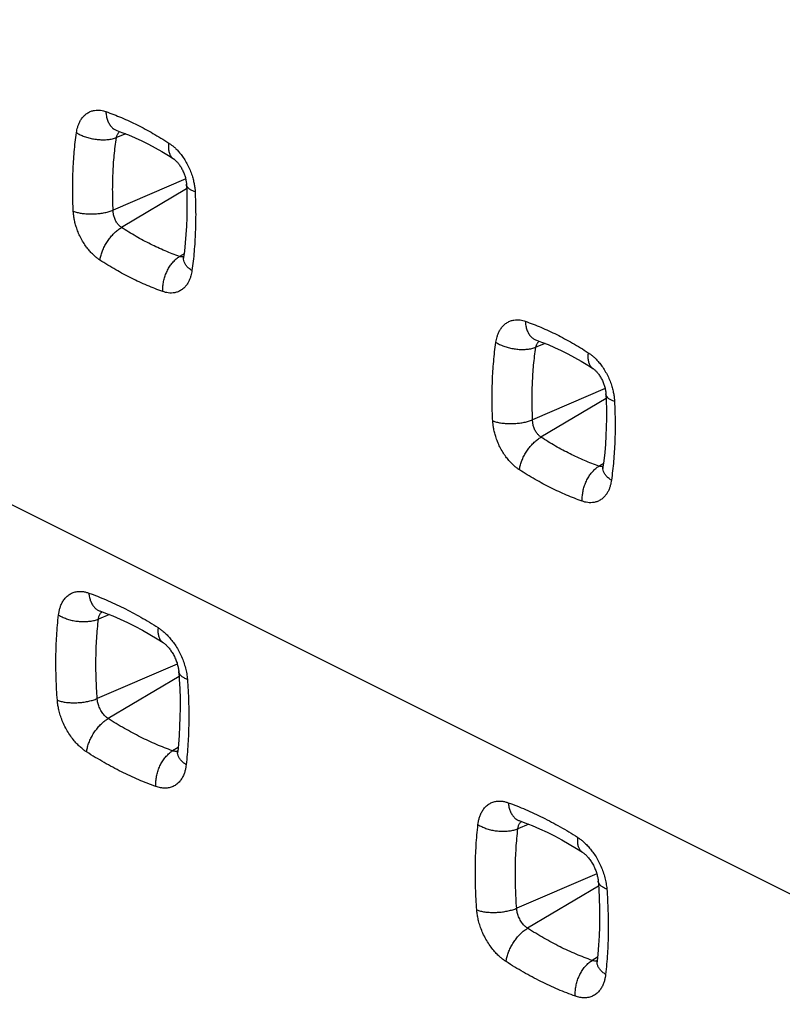
# Model space of a CAD drawing. Units: millimetres. Extents: x -39.2 to 40.1, y -37.4 to 36.9.
# Drawn here: x -5 to 0.1, y -7.3 to -0.7 of the extents above; entities that cross this region are included whole.
import ezdxf

# ---------------------------------------------------------------- set-up
doc = ezdxf.new("R2010")
doc.units = ezdxf.units.MM
doc.header["$LTSCALE"] = 16.335
doc.layers.get('0').update_dxf_attribs({"linetype": 'CONTINUOUS'})

msp = doc.modelspace()

# ---------------------------------------------------------------- linework, layer by layer
at = {"color": 9, "linetype": 'CONTINUOUS'}
for p, q in [((-38.9626, 13.0087), (7.722, -10.3335)), ((-4.2967, -1.4387), (-4.3598, -1.4646)), ((-3.8922, -1.7431), (-4.3811, -1.9543)), ((-3.8859, -1.809), (-4.325, -2.0704)), ((-3.9035, -2.2475), (-3.9336, -2.2661)), ((-1.4682, -2.8529), (-1.5314, -2.8788)), ((-1.0638, -3.1573), (-1.5526, -3.3685)), ((-1.0575, -3.2232), (-1.4965, -3.4846)), ((-1.075, -3.6617), (-1.1052, -3.6803)), ((-4.4068, -4.6815), (-4.4806, -4.7117)), ((-3.9485, -5.015), (-4.4886, -5.248)), ((-3.9367, -5.0981), (-4.4147, -5.3828)), ((-3.9435, -5.5776), (-3.98, -5.6001)), ((-1.5784, -6.0957), (-1.6521, -6.1259)), ((-1.1201, -6.4292), (-1.6601, -6.6622)), ((-1.1083, -6.5123), (-1.5863, -6.797)), ((-1.115, -6.9918), (-1.1516, -7.0144))]:
    msp.add_line(p, q, dxfattribs=at)
at = {"color": 0, "linetype": 'CONTINUOUS'}
for points in [[(-4.3555, -1.4165), (-4.3217, -1.4288), (-4.2772, -1.4464), (-4.2325, -1.4656), (-4.1878, -1.4864), (-4.143, -1.5088), (-4.0982, -1.5328), (-4.0535, -1.5583), (-4.0088, -1.5854), (-3.9743, -1.6074)], [(-3.9743, -1.6074), (-3.9732, -1.6081), (-3.9708, -1.6098), (-3.9681, -1.6118), (-3.9652, -1.6141), (-3.9621, -1.6168), (-3.9588, -1.6198), (-3.9555, -1.6231), (-3.952, -1.6267), (-3.9484, -1.6305), (-3.9449, -1.6347), (-3.9413, -1.6391), (-3.9377, -1.6438), (-3.9341, -1.6487), (-3.9306, -1.6538), (-3.9271, -1.6592), (-3.9237, -1.6647), (-3.9203, -1.6705), (-3.9171, -1.6764), (-3.914, -1.6825), (-3.911, -1.6887), (-3.9081, -1.695), (-3.9054, -1.7014), (-3.9029, -1.7078), (-3.9005, -1.7143), (-3.8983, -1.7208), (-3.8963, -1.7273), (-3.8945, -1.7337), (-3.8929, -1.7401), (-3.8915, -1.7464), (-3.8903, -1.7526), (-3.8892, -1.7586), (-3.8884, -1.7644), (-3.8878, -1.77), (-3.8873, -1.7753), (-3.8871, -1.779)], [(-3.8871, -1.779), (-3.8852, -1.825), (-3.8838, -1.885), (-3.8837, -1.9443), (-3.8847, -2.003), (-3.887, -2.0608), (-3.8905, -2.1179), (-3.8952, -2.1741), (-3.9012, -2.2294), (-3.9066, -2.2718)], [(-3.9066, -2.2718), (-3.9067, -2.2723), (-3.907, -2.2747), (-3.9074, -2.2767), (-3.9078, -2.2784), (-3.9081, -2.2797), (-3.9084, -2.2807), (-3.9087, -2.2815), (-3.9088, -2.2819), (-3.9089, -2.2821)], [(-1.527, -2.8307), (-1.4933, -2.843), (-1.4488, -2.8606), (-1.4041, -2.8798), (-1.3594, -2.9006), (-1.3146, -2.9231), (-1.2698, -2.947), (-1.2251, -2.9725), (-1.1804, -2.9996), (-1.1458, -3.0216)], [(-1.1458, -3.0216), (-1.1448, -3.0223), (-1.1424, -3.024), (-1.1397, -3.026), (-1.1368, -3.0283), (-1.1337, -3.031), (-1.1304, -3.034), (-1.127, -3.0373), (-1.1236, -3.0409), (-1.12, -3.0448), (-1.1165, -3.0489), (-1.1129, -3.0533), (-1.1093, -3.058), (-1.1057, -3.0629), (-1.1021, -3.068), (-1.0986, -3.0734), (-1.0952, -3.079), (-1.0919, -3.0847), (-1.0887, -3.0906), (-1.0855, -3.0967), (-1.0825, -3.1029), (-1.0797, -3.1092), (-1.077, -3.1156), (-1.0744, -3.122), (-1.0721, -3.1285), (-1.0699, -3.135), (-1.0679, -3.1415), (-1.0661, -3.1479), (-1.0645, -3.1543), (-1.063, -3.1606), (-1.0618, -3.1668), (-1.0608, -3.1728), (-1.06, -3.1786), (-1.0594, -3.1842), (-1.0589, -3.1896), (-1.0587, -3.1932)], [(-1.0587, -3.1932), (-1.0568, -3.2392), (-1.0554, -3.2992), (-1.0552, -3.3585), (-1.0563, -3.4172), (-1.0586, -3.475), (-1.0621, -3.5321), (-1.0668, -3.5883), (-1.0727, -3.6436), (-1.0782, -3.686)], [(-1.0782, -3.686), (-1.0782, -3.6865), (-1.0786, -3.6889), (-1.079, -3.6909), (-1.0794, -3.6926), (-1.0797, -3.6939), (-1.08, -3.6949), (-1.0802, -3.6957), (-1.0804, -3.6961), (-1.0805, -3.6963)], [(-4.471, -4.6569), (-4.4711, -4.6569), (-4.4715, -4.6568), (-4.4714, -4.6568), (-4.471, -4.657)], [(-4.471, -4.657), (-4.4325, -4.6712), (-4.3832, -4.6909), (-4.3337, -4.7124), (-4.284, -4.7356), (-4.2342, -4.7605), (-4.1844, -4.7871), (-4.1345, -4.8154), (-4.0847, -4.8453), (-4.045, -4.8703)], [(-4.045, -4.8703), (-4.0428, -4.8717), (-4.0396, -4.874), (-4.0361, -4.8766), (-4.0325, -4.8795), (-4.0287, -4.8828), (-4.0247, -4.8864), (-4.0206, -4.8903), (-4.0165, -4.8945), (-4.0123, -4.899), (-4.0081, -4.9038), (-4.0038, -4.9089), (-3.9996, -4.9142), (-3.9954, -4.9198), (-3.9913, -4.9257), (-3.9871, -4.9317), (-3.9831, -4.938), (-3.9792, -4.9445), (-3.9753, -4.9512), (-3.9717, -4.9581), (-3.9681, -4.965), (-3.9647, -4.9721), (-3.9615, -4.9793), (-3.9585, -4.9865), (-3.9557, -4.9937), (-3.9531, -5.0008), (-3.9507, -5.0079), (-3.9485, -5.0148), (-3.9466, -5.0217), (-3.9449, -5.0285), (-3.9434, -5.0351), (-3.9421, -5.0416), (-3.941, -5.0479), (-3.9401, -5.054), (-3.9394, -5.0599), (-3.9389, -5.0655)], [(-3.9389, -5.0655), (-3.9354, -5.1168), (-3.9322, -5.1819), (-3.9303, -5.2464), (-3.9298, -5.3101), (-3.9307, -5.373), (-3.9329, -5.4351), (-3.9364, -5.4963), (-3.9413, -5.5565), (-3.9462, -5.604)], [(-3.9462, -5.604), (-3.9464, -5.6061), (-3.9468, -5.6088), (-3.9473, -5.6111), (-3.9477, -5.613), (-3.9481, -5.6145), (-3.9484, -5.6156)], [(-1.6425, -6.0711), (-1.6426, -6.0711), (-1.643, -6.071), (-1.6429, -6.071), (-1.6425, -6.0712)], [(-1.6425, -6.0712), (-1.6041, -6.0854), (-1.5548, -6.1051), (-1.5053, -6.1266), (-1.4556, -6.1498), (-1.4058, -6.1747), (-1.356, -6.2013), (-1.3061, -6.2296), (-1.2563, -6.2595), (-1.2166, -6.2845)], [(-1.2166, -6.2845), (-1.2144, -6.2859), (-1.2112, -6.2882), (-1.2077, -6.2908), (-1.2041, -6.2937), (-1.2003, -6.297), (-1.1963, -6.3006), (-1.1922, -6.3045), (-1.188, -6.3087), (-1.1839, -6.3132), (-1.1796, -6.318), (-1.1754, -6.3231), (-1.1712, -6.3284), (-1.167, -6.334), (-1.1628, -6.3399), (-1.1587, -6.346), (-1.1547, -6.3523), (-1.1507, -6.3588), (-1.1469, -6.3654), (-1.1432, -6.3723), (-1.1397, -6.3792), (-1.1363, -6.3863), (-1.1331, -6.3935), (-1.13, -6.4007), (-1.1272, -6.4079), (-1.1246, -6.415), (-1.1223, -6.4221), (-1.1201, -6.4291), (-1.1182, -6.4359), (-1.1165, -6.4427), (-1.115, -6.4493), (-1.1137, -6.4558), (-1.1126, -6.4621), (-1.1117, -6.4682), (-1.111, -6.4741), (-1.1105, -6.4797)], [(-1.1105, -6.4797), (-1.107, -6.531), (-1.1038, -6.5961), (-1.1019, -6.6606), (-1.1014, -6.7243), (-1.1022, -6.7872), (-1.1045, -6.8493), (-1.108, -6.9105), (-1.1129, -6.9708), (-1.1177, -7.0182)], [(-1.1177, -7.0182), (-1.118, -7.0203), (-1.1184, -7.023), (-1.1188, -7.0253), (-1.1193, -7.0272), (-1.1197, -7.0287), (-1.12, -7.0298)]]:
    msp.add_lwpolyline(points, dxfattribs=at)
at = {"color": 9, "linetype": 'CONTINUOUS'}
for points, knots in [([(-4.6287, -1.4306), (-4.6279, -1.4245), (-4.6256, -1.4118), (-4.6207, -1.3923), (-4.6136, -1.372), (-4.6038, -1.3512), (-4.5907, -1.3309), (-4.5737, -1.312), (-4.5533, -1.2965), (-4.5307, -1.2857), (-4.5079, -1.2799), (-4.4861, -1.2782), (-4.4659, -1.2796), (-4.4474, -1.2832), (-4.4358, -1.2867), (-4.4304, -1.2887)], [0, 0, 0, 0, 0.064993, 0.135389, 0.210913, 0.291233, 0.376091, 0.465134, 0.556299, 0.644598, 0.72651, 0.802328, 0.872995, 0.93886, 1, 1, 1, 1]), ([(-4.4304, -1.2887), (-4.3947, -1.3012), (-4.3232, -1.329), (-4.2172, -1.3781), (-4.1109, -1.4352), (-4.0412, -1.478), (-4.0064, -1.5006)], [0, 0, 0, 0, 0.238399, 0.484018, 0.73762, 1, 1, 1, 1]), ([(-4.4304, -1.2887), (-4.4299, -1.2989), (-4.4277, -1.3186), (-4.4203, -1.3465), (-4.409, -1.371), (-4.3942, -1.3915), (-4.3762, -1.4071), (-4.3625, -1.414), (-4.3555, -1.4165)], [0, 0, 0, 0, 0.195183, 0.378495, 0.549288, 0.708383, 0.858292, 1, 1, 1, 1]), ([(-4.6499, -1.9615), (-4.6523, -1.9162), (-4.6551, -1.8262), (-4.6531, -1.6921), (-4.6448, -1.5604), (-4.6348, -1.4735), (-4.6287, -1.4306)], [0, 0, 0, 0, 0.255799, 0.507542, 0.755516, 1, 1, 1, 1]), ([(-4.6287, -1.4306), (-4.6207, -1.4358), (-4.6035, -1.4455), (-4.5754, -1.4574), (-4.545, -1.467), (-4.5131, -1.4739), (-4.4805, -1.478), (-4.448, -1.4792), (-4.4167, -1.4775), (-4.3872, -1.4728), (-4.3686, -1.4677), (-4.3598, -1.4646)], [0, 0, 0, 0, 0.102631, 0.212195, 0.326875, 0.444565, 0.562996, 0.679863, 0.792942, 0.900212, 1, 1, 1, 1]), ([(-4.3598, -1.4646), (-4.3593, -1.4624), (-4.3582, -1.4579), (-4.3558, -1.451), (-4.3527, -1.4438), (-4.3495, -1.4381), (-4.3474, -1.435), (-4.3469, -1.4342)], [0, 0, 0, 0, 0.201763, 0.420108, 0.657564, 0.91205, 1, 1, 1, 1]), ([(-4.3469, -1.4342), (-4.3457, -1.4325), (-4.3426, -1.4284), (-4.3389, -1.4248), (-4.3365, -1.4227)], [0, 0, 0, 0, 0.388441, 1, 1, 1, 1]), ([(-4.3811, -1.9543), (-4.3832, -1.9125), (-4.3855, -1.8294), (-4.3833, -1.7058), (-4.3751, -1.5843), (-4.3656, -1.5042), (-4.3598, -1.4646)], [0, 0, 0, 0, 0.255738, 0.507449, 0.755436, 1, 1, 1, 1]), ([(-4.0064, -1.5006), (-4.0077, -1.5098), (-4.0092, -1.5274), (-4.0073, -1.5526), (-4.0012, -1.5747), (-3.991, -1.593), (-3.9809, -1.6029), (-3.9749, -1.607), (-3.9743, -1.6074)], [0, 0, 0, 0, 0.235984, 0.450048, 0.642578, 0.817032, 0.980411, 1, 1, 1, 1]), ([(-4.0064, -1.5006), (-4.0013, -1.504), (-3.9907, -1.5114), (-3.9743, -1.5245), (-3.9566, -1.5408), (-3.9376, -1.561), (-3.9177, -1.5856), (-3.8976, -1.615), (-3.8786, -1.6484), (-3.8622, -1.6837), (-3.8494, -1.7184), (-3.8402, -1.7508), (-3.834, -1.7803), (-3.8303, -1.8065), (-3.829, -1.823), (-3.8286, -1.8307)], [0, 0, 0, 0, 0.046893, 0.100584, 0.162259, 0.233141, 0.31445, 0.40695, 0.508595, 0.61153, 0.707855, 0.794737, 0.872215, 0.940506, 1, 1, 1, 1]), ([(-3.8286, -1.8307), (-3.8359, -1.8281), (-3.8492, -1.8226), (-3.8664, -1.8123), (-3.8789, -1.8007), (-3.8856, -1.7892), (-3.887, -1.7817), (-3.8871, -1.779)], [0, 0, 0, 0, 0.28215, 0.524163, 0.727419, 0.899791, 1, 1, 1, 1]), ([(-3.8286, -1.8307), (-3.8264, -1.8761), (-3.8239, -1.9662), (-3.8261, -2.1003), (-3.8342, -2.232), (-3.8438, -2.3187), (-3.8497, -2.3616)], [0, 0, 0, 0, 0.256291, 0.508242, 0.756076, 1, 1, 1, 1]), ([(-4.6499, -1.9615), (-4.6417, -1.9644), (-4.6241, -1.9694), (-4.5961, -1.9747), (-4.5658, -1.978), (-4.534, -1.9792), (-4.5015, -1.9783), (-4.4692, -1.9754), (-4.4379, -1.9704), (-4.4085, -1.9635), (-4.3899, -1.9576), (-4.3811, -1.9543)], [0, 0, 0, 0, 0.095252, 0.200025, 0.312274, 0.429606, 0.549411, 0.668982, 0.785617, 0.896737, 1, 1, 1, 1]), ([(-4.4702, -2.2906), (-4.4755, -2.2872), (-4.4866, -2.2794), (-4.5037, -2.2657), (-4.5223, -2.2485), (-4.5421, -2.2272), (-4.5626, -2.2014), (-4.5831, -2.171), (-4.602, -2.1371), (-4.6179, -2.102), (-4.6301, -2.0682), (-4.6388, -2.0372), (-4.6446, -2.0092), (-4.6482, -1.9844), (-4.6495, -1.9688), (-4.6499, -1.9615)], [0, 0, 0, 0, 0.048603, 0.104931, 0.169908, 0.244442, 0.329362, 0.42483, 0.527743, 0.629533, 0.722652, 0.805642, 0.87903, 0.943541, 1, 1, 1, 1]), ([(-4.325, -2.0704), (-4.3268, -2.0692), (-4.3306, -2.0665), (-4.3364, -2.0617), (-4.3426, -2.0556), (-4.3492, -2.0482), (-4.3559, -2.0391), (-4.3625, -2.0283), (-4.3684, -2.0163), (-4.3732, -2.0039), (-4.3767, -1.992), (-4.379, -1.981), (-4.3804, -1.9711), (-4.381, -1.9623), (-4.3811, -1.9568), (-4.3811, -1.9543)], [0, 0, 0, 0, 0.048413, 0.104025, 0.168665, 0.242808, 0.326756, 0.42174, 0.524066, 0.626119, 0.719093, 0.802767, 0.877165, 0.942382, 1, 1, 1, 1]), ([(-4.4702, -2.2906), (-4.469, -2.2814), (-4.4652, -2.2625), (-4.4563, -2.2344), (-4.4442, -2.206), (-4.4292, -2.1782), (-4.4116, -2.1517), (-4.392, -2.127), (-4.3709, -2.1049), (-4.3486, -2.0858), (-4.3329, -2.0751), (-4.325, -2.0704)], [0, 0, 0, 0, 0.10274, 0.211906, 0.325872, 0.442745, 0.560484, 0.677007, 0.79029, 0.898478, 1, 1, 1, 1]), ([(-3.9336, -2.2661), (-3.9664, -2.2545), (-4.0324, -2.2288), (-4.1303, -2.1834), (-4.2284, -2.1307), (-4.2928, -2.0913), (-4.325, -2.0704)], [0, 0, 0, 0, 0.238284, 0.483867, 0.737507, 1, 1, 1, 1]), ([(-4.0463, -2.5026), (-4.0818, -2.4901), (-4.1533, -2.4622), (-4.2593, -2.4131), (-4.3656, -2.356), (-4.4354, -2.3133), (-4.4702, -2.2906)], [0, 0, 0, 0, 0.238216, 0.483784, 0.737453, 1, 1, 1, 1]), ([(-4.0463, -2.5026), (-4.0468, -2.4926), (-4.0467, -2.4722), (-4.0429, -2.4414), (-4.0356, -2.4106), (-4.025, -2.3806), (-4.0114, -2.352), (-3.9951, -2.3256), (-3.9766, -2.302), (-3.9562, -2.2819), (-3.9412, -2.2709), (-3.9336, -2.2661)], [0, 0, 0, 0, 0.109766, 0.223469, 0.339643, 0.456669, 0.572875, 0.68664, 0.796493, 0.901224, 1, 1, 1, 1]), ([(-3.9183, -2.2692), (-3.9191, -2.2692), (-3.9222, -2.2689), (-3.9273, -2.268), (-3.9316, -2.2668), (-3.9336, -2.2661)], [0, 0, 0, 0, 0.154976, 0.594372, 1, 1, 1, 1]), ([(-3.9062, -2.2686), (-3.9085, -2.269), (-3.9117, -2.2693), (-3.9149, -2.2693), (-3.9158, -2.2693)], [0, 0, 0, 0, 0.735172, 1, 1, 1, 1]), ([(-3.8497, -2.3616), (-3.857, -2.3568), (-3.8704, -2.3469), (-3.8872, -2.33), (-3.8994, -2.3122), (-3.9064, -2.2938), (-3.9074, -2.2812), (-3.9069, -2.2752)], [0, 0, 0, 0, 0.241392, 0.460085, 0.656543, 0.83421, 1, 1, 1, 1]), ([(-3.8497, -2.3616), (-3.8505, -2.3674), (-3.8525, -2.3795), (-3.857, -2.3981), (-3.8635, -2.4176), (-3.8725, -2.4376), (-3.8846, -2.4576), (-3.9005, -2.4765), (-3.9202, -2.4927), (-3.9425, -2.5044), (-3.9656, -2.511), (-3.9881, -2.5132), (-4.0091, -2.5119), (-4.0284, -2.5083), (-4.0405, -2.5046), (-4.0463, -2.5026)], [0, 0, 0, 0, 0.062552, 0.129786, 0.201938, 0.279115, 0.361386, 0.448753, 0.539545, 0.629055, 0.713481, 0.792337, 0.866428, 0.935777, 1, 1, 1, 1]), ([(-1.8003, -2.8448), (-1.7994, -2.8387), (-1.7972, -2.826), (-1.7923, -2.8065), (-1.7852, -2.7862), (-1.7754, -2.7655), (-1.7622, -2.7451), (-1.7453, -2.7262), (-1.7248, -2.7107), (-1.7022, -2.6999), (-1.6794, -2.6941), (-1.6577, -2.6924), (-1.6375, -2.6939), (-1.619, -2.6975), (-1.6074, -2.701), (-1.6019, -2.7029)], [0, 0, 0, 0, 0.064993, 0.135389, 0.210913, 0.291233, 0.376091, 0.465134, 0.556299, 0.644598, 0.72651, 0.802328, 0.872995, 0.93886, 1, 1, 1, 1]), ([(-1.6019, -2.7029), (-1.5663, -2.7154), (-1.4948, -2.7432), (-1.3888, -2.7923), (-1.2825, -2.8494), (-1.2128, -2.8922), (-1.178, -2.9149)], [0, 0, 0, 0, 0.238399, 0.484018, 0.73762, 1, 1, 1, 1]), ([(-1.6019, -2.7029), (-1.6015, -2.7131), (-1.5993, -2.7328), (-1.5918, -2.7607), (-1.5806, -2.7852), (-1.5658, -2.8057), (-1.5478, -2.8213), (-1.534, -2.8282), (-1.527, -2.8307)], [0, 0, 0, 0, 0.195183, 0.378495, 0.549288, 0.708383, 0.858292, 1, 1, 1, 1]), ([(-1.8214, -3.3757), (-1.8239, -3.3304), (-1.8267, -3.2404), (-1.8247, -3.1064), (-1.8164, -2.9746), (-1.8064, -2.8878), (-1.8003, -2.8448)], [0, 0, 0, 0, 0.255799, 0.507542, 0.755516, 1, 1, 1, 1]), ([(-1.8003, -2.8448), (-1.7923, -2.85), (-1.775, -2.8597), (-1.747, -2.8716), (-1.7166, -2.8812), (-1.6847, -2.8881), (-1.6521, -2.8922), (-1.6196, -2.8934), (-1.5882, -2.8917), (-1.5588, -2.8871), (-1.5402, -2.8819), (-1.5314, -2.8788)], [0, 0, 0, 0, 0.102631, 0.212195, 0.326875, 0.444565, 0.562996, 0.679863, 0.792942, 0.900212, 1, 1, 1, 1]), ([(-1.5314, -2.8788), (-1.5309, -2.8766), (-1.5297, -2.8721), (-1.5274, -2.8652), (-1.5243, -2.858), (-1.5211, -2.8523), (-1.519, -2.8492), (-1.5184, -2.8484)], [0, 0, 0, 0, 0.201763, 0.420108, 0.657564, 0.91205, 1, 1, 1, 1]), ([(-1.5184, -2.8484), (-1.5173, -2.8468), (-1.5141, -2.8427), (-1.5105, -2.839), (-1.5081, -2.8369)], [0, 0, 0, 0, 0.388441, 1, 1, 1, 1]), ([(-1.5526, -3.3685), (-1.5547, -3.3267), (-1.5571, -3.2436), (-1.5548, -3.12), (-1.5467, -2.9985), (-1.5372, -2.9184), (-1.5314, -2.8788)], [0, 0, 0, 0, 0.255738, 0.507449, 0.755436, 1, 1, 1, 1]), ([(-1.178, -2.9149), (-1.1793, -2.924), (-1.1807, -2.9416), (-1.1788, -2.9668), (-1.1728, -2.9889), (-1.1626, -3.0072), (-1.1524, -3.0171), (-1.1465, -3.0212), (-1.1458, -3.0216)], [0, 0, 0, 0, 0.235984, 0.450048, 0.642578, 0.817032, 0.980411, 1, 1, 1, 1]), ([(-1.178, -2.9149), (-1.1729, -2.9182), (-1.1622, -2.9256), (-1.1459, -2.9387), (-1.1282, -2.9551), (-1.1092, -2.9752), (-1.0893, -2.9998), (-1.0692, -3.0292), (-1.0502, -3.0626), (-1.0338, -3.0979), (-1.021, -3.1326), (-1.0118, -3.165), (-1.0056, -3.1945), (-1.0018, -3.2208), (-1.0005, -3.2372), (-1.0002, -3.2449)], [0, 0, 0, 0, 0.046893, 0.100584, 0.162259, 0.233141, 0.31445, 0.40695, 0.508595, 0.61153, 0.707855, 0.794737, 0.872215, 0.940506, 1, 1, 1, 1]), ([(-1.0002, -3.2449), (-1.0075, -3.2423), (-1.0208, -3.2368), (-1.0379, -3.2266), (-1.0505, -3.215), (-1.0572, -3.2034), (-1.0585, -3.196), (-1.0587, -3.1932)], [0, 0, 0, 0, 0.28215, 0.524163, 0.727419, 0.899791, 1, 1, 1, 1]), ([(-1.0002, -3.2449), (-0.998, -3.2903), (-0.9955, -3.3804), (-0.9976, -3.5145), (-1.0058, -3.6462), (-1.0154, -3.7329), (-1.0213, -3.7758)], [0, 0, 0, 0, 0.256291, 0.508242, 0.756076, 1, 1, 1, 1]), ([(-1.8214, -3.3757), (-1.8132, -3.3786), (-1.7957, -3.3836), (-1.7677, -3.3889), (-1.7374, -3.3922), (-1.7056, -3.3934), (-1.6731, -3.3925), (-1.6407, -3.3896), (-1.6095, -3.3846), (-1.5801, -3.3777), (-1.5614, -3.3718), (-1.5526, -3.3685)], [0, 0, 0, 0, 0.095252, 0.200025, 0.312274, 0.429606, 0.549411, 0.668982, 0.785617, 0.896737, 1, 1, 1, 1]), ([(-1.6418, -3.7048), (-1.6471, -3.7014), (-1.6582, -3.6936), (-1.6753, -3.6799), (-1.6939, -3.6627), (-1.7136, -3.6414), (-1.7342, -3.6156), (-1.7546, -3.5852), (-1.7735, -3.5513), (-1.7894, -3.5162), (-1.8016, -3.4824), (-1.8103, -3.4514), (-1.8162, -3.4234), (-1.8197, -3.3986), (-1.821, -3.383), (-1.8214, -3.3757)], [0, 0, 0, 0, 0.048603, 0.104931, 0.169908, 0.244442, 0.329362, 0.42483, 0.527743, 0.629533, 0.722652, 0.805642, 0.87903, 0.943541, 1, 1, 1, 1]), ([(-1.4965, -3.4846), (-1.4984, -3.4834), (-1.5021, -3.4807), (-1.5079, -3.4759), (-1.5142, -3.4698), (-1.5207, -3.4624), (-1.5275, -3.4533), (-1.534, -3.4425), (-1.54, -3.4305), (-1.5448, -3.4181), (-1.5483, -3.4062), (-1.5506, -3.3952), (-1.552, -3.3853), (-1.5526, -3.3765), (-1.5527, -3.371), (-1.5526, -3.3685)], [0, 0, 0, 0, 0.048413, 0.104025, 0.168665, 0.242808, 0.326756, 0.42174, 0.524066, 0.626119, 0.719093, 0.802767, 0.877165, 0.942382, 1, 1, 1, 1]), ([(-1.6418, -3.7048), (-1.6406, -3.6956), (-1.6368, -3.6768), (-1.6278, -3.6486), (-1.6157, -3.6202), (-1.6007, -3.5924), (-1.5832, -3.5659), (-1.5636, -3.5412), (-1.5424, -3.5191), (-1.5202, -3.5), (-1.5045, -3.4893), (-1.4965, -3.4846)], [0, 0, 0, 0, 0.10274, 0.211906, 0.325872, 0.442745, 0.560484, 0.677007, 0.79029, 0.898478, 1, 1, 1, 1]), ([(-1.1052, -3.6803), (-1.138, -3.6687), (-1.204, -3.643), (-1.3018, -3.5977), (-1.4, -3.5449), (-1.4644, -3.5055), (-1.4965, -3.4846)], [0, 0, 0, 0, 0.238284, 0.483867, 0.737507, 1, 1, 1, 1]), ([(-1.2178, -3.9168), (-1.2534, -3.9043), (-1.3248, -3.8764), (-1.4308, -3.8273), (-1.5372, -3.7702), (-1.6069, -3.7275), (-1.6418, -3.7048)], [0, 0, 0, 0, 0.238216, 0.483784, 0.737453, 1, 1, 1, 1]), ([(-1.2178, -3.9168), (-1.2184, -3.9068), (-1.2182, -3.8864), (-1.2144, -3.8557), (-1.2072, -3.8249), (-1.1966, -3.7948), (-1.183, -3.7662), (-1.1667, -3.7398), (-1.1481, -3.7162), (-1.1277, -3.6962), (-1.1128, -3.6851), (-1.1052, -3.6803)], [0, 0, 0, 0, 0.109766, 0.223469, 0.339643, 0.456669, 0.572875, 0.68664, 0.796493, 0.901224, 1, 1, 1, 1]), ([(-1.0898, -3.6834), (-1.0906, -3.6834), (-1.0937, -3.6831), (-1.0989, -3.6822), (-1.1032, -3.681), (-1.1052, -3.6803)], [0, 0, 0, 0, 0.154976, 0.594371, 1, 1, 1, 1]), ([(-1.0777, -3.6828), (-1.0801, -3.6832), (-1.0833, -3.6835), (-1.0865, -3.6836), (-1.0873, -3.6835)], [0, 0, 0, 0, 0.735173, 1, 1, 1, 1]), ([(-1.0213, -3.7758), (-1.0286, -3.771), (-1.042, -3.7611), (-1.0588, -3.7443), (-1.0709, -3.7264), (-1.078, -3.708), (-1.079, -3.6955), (-1.0785, -3.6895)], [0, 0, 0, 0, 0.241392, 0.460085, 0.656543, 0.83421, 1, 1, 1, 1]), ([(-1.0213, -3.7758), (-1.0221, -3.7816), (-1.0241, -3.7937), (-1.0286, -3.8123), (-1.0351, -3.8318), (-1.044, -3.8518), (-1.0562, -3.8718), (-1.0721, -3.8907), (-1.0917, -3.9069), (-1.1141, -3.9186), (-1.1372, -3.9252), (-1.1596, -3.9274), (-1.1807, -3.9261), (-1.2, -3.9225), (-1.2121, -3.9188), (-1.2178, -3.9168)], [0, 0, 0, 0, 0.062552, 0.129787, 0.201938, 0.279115, 0.361387, 0.448754, 0.539546, 0.629055, 0.713481, 0.792337, 0.866429, 0.935777, 1, 1, 1, 1]), ([(-4.7496, -4.6837), (-4.7488, -4.6766), (-4.7466, -4.6619), (-4.7414, -4.6395), (-4.7333, -4.6162), (-4.7219, -4.593), (-4.7063, -4.5708), (-4.6864, -4.5515), (-4.6629, -4.5369), (-4.6377, -4.528), (-4.6124, -4.5246), (-4.5883, -4.5255), (-4.5659, -4.5295), (-4.5518, -4.5338), (-4.5451, -4.5362)], [0, 0, 0, 0, 0.071527, 0.149202, 0.232001, 0.319039, 0.409647, 0.503355, 0.596704, 0.686142, 0.771062, 0.85189, 0.928478, 1, 1, 1, 1]), ([(-4.5451, -4.5362), (-4.506, -4.5501), (-4.4275, -4.581), (-4.3108, -4.6353), (-4.1936, -4.698), (-4.1167, -4.7448), (-4.0782, -4.7696)], [0, 0, 0, 0, 0.238096, 0.483662, 0.73739, 1, 1, 1, 1]), ([(-4.5451, -4.5362), (-4.5444, -4.546), (-4.5417, -4.5649), (-4.5338, -4.5916), (-4.5222, -4.6149), (-4.5073, -4.6343), (-4.49, -4.6485), (-4.4771, -4.6548), (-4.471, -4.657)], [0, 0, 0, 0, 0.19709, 0.382158, 0.554845, 0.71623, 0.869006, 1, 1, 1, 1]), ([(-4.7576, -5.2597), (-4.7613, -5.2106), (-4.7667, -5.1129), (-4.7682, -4.9674), (-4.763, -4.8245), (-4.7549, -4.7302), (-4.7496, -4.6837)], [0, 0, 0, 0, 0.256481, 0.508476, 0.756236, 1, 1, 1, 1]), ([(-4.7496, -4.6837), (-4.7416, -4.6888), (-4.7243, -4.6983), (-4.6963, -4.7099), (-4.6659, -4.719), (-4.6339, -4.7253), (-4.6013, -4.7287), (-4.5688, -4.7291), (-4.5374, -4.7265), (-4.5079, -4.7209), (-4.4893, -4.7151), (-4.4806, -4.7117)], [0, 0, 0, 0, 0.102361, 0.211477, 0.32565, 0.442884, 0.561012, 0.67782, 0.791167, 0.899101, 1, 1, 1, 1]), ([(-4.4886, -5.248), (-4.492, -5.2022), (-4.4969, -5.1113), (-4.4982, -4.9758), (-4.4932, -4.8428), (-4.4855, -4.755), (-4.4806, -4.7117)], [0, 0, 0, 0, 0.256464, 0.508446, 0.756207, 1, 1, 1, 1]), ([(-4.4806, -4.7117), (-4.4802, -4.7089), (-4.4792, -4.7033), (-4.4769, -4.6946), (-4.4736, -4.6855), (-4.4705, -4.6797), (-4.4688, -4.6768)], [0, 0, 0, 0, 0.223739, 0.465479, 0.726663, 1, 1, 1, 1]), ([(-4.4688, -4.6768), (-4.4669, -4.6738), (-4.4643, -4.6702), (-4.4614, -4.667), (-4.4608, -4.6664)], [0, 0, 0, 0, 0.808389, 1, 1, 1, 1]), ([(-4.0782, -4.7696), (-4.0792, -4.7784), (-4.08, -4.7953), (-4.0774, -4.8194), (-4.0709, -4.8404), (-4.0604, -4.8577), (-4.0506, -4.8666), (-4.0452, -4.8701), (-4.045, -4.8703)], [0, 0, 0, 0, 0.23831, 0.454406, 0.649104, 0.826278, 0.993209, 1, 1, 1, 1]), ([(-4.0782, -4.7696), (-4.0725, -4.7733), (-4.0606, -4.7815), (-4.0422, -4.7961), (-4.0223, -4.8143), (-4.0013, -4.8364), (-3.9796, -4.8628), (-3.9581, -4.8935), (-3.9379, -4.928), (-3.9199, -4.9648), (-3.9049, -5.0029), (-3.8933, -5.0413), (-3.885, -5.0797), (-3.8818, -5.1053), (-3.8809, -5.118)], [0, 0, 0, 0, 0.04866, 0.105319, 0.170363, 0.244128, 0.326733, 0.418045, 0.515966, 0.616312, 0.715519, 0.812495, 0.90751, 1, 1, 1, 1]), ([(-3.8809, -5.118), (-3.8881, -5.1154), (-3.9014, -5.1098), (-3.9185, -5.0992), (-3.9309, -5.0871), (-3.9373, -5.0754), (-3.9387, -5.068), (-3.9389, -5.0655)], [0, 0, 0, 0, 0.280867, 0.523274, 0.729333, 0.907504, 1, 1, 1, 1]), ([(-3.8809, -5.118), (-3.8771, -5.1673), (-3.8718, -5.265), (-3.8704, -5.4105), (-3.8755, -5.5534), (-3.8836, -5.6476), (-3.8888, -5.6941)], [0, 0, 0, 0, 0.256707, 0.508783, 0.75647, 1, 1, 1, 1]), ([(-4.7576, -5.2597), (-4.7494, -5.2626), (-4.7318, -5.2677), (-4.7038, -5.2728), (-4.6735, -5.2759), (-4.6416, -5.2767), (-4.6091, -5.2752), (-4.5767, -5.2716), (-4.5454, -5.2659), (-4.516, -5.2582), (-4.4973, -5.2516), (-4.4886, -5.248)], [0, 0, 0, 0, 0.094945, 0.199337, 0.311216, 0.428258, 0.547907, 0.667499, 0.784371, 0.895976, 1, 1, 1, 1]), ([(-4.5599, -5.6079), (-4.5661, -5.6039), (-4.5793, -5.5948), (-4.5995, -5.5784), (-4.6215, -5.5577), (-4.6447, -5.5322), (-4.6685, -5.5014), (-4.6914, -5.4658), (-4.7118, -5.4273), (-4.7284, -5.3885), (-4.7407, -5.3517), (-4.7493, -5.3179), (-4.7548, -5.2876), (-4.7569, -5.2686), (-4.7576, -5.2597)], [0, 0, 0, 0, 0.053608, 0.116389, 0.189083, 0.272375, 0.366667, 0.471186, 0.57935, 0.682644, 0.776916, 0.861234, 0.935541, 1, 1, 1, 1]), ([(-4.4147, -5.3828), (-4.4171, -5.3812), (-4.4221, -5.3777), (-4.4299, -5.3714), (-4.4382, -5.3634), (-4.4471, -5.3535), (-4.456, -5.3416), (-4.4646, -5.3278), (-4.4722, -5.3129), (-4.4783, -5.2979), (-4.4828, -5.2836), (-4.4859, -5.2705), (-4.4877, -5.2588), (-4.4884, -5.2514), (-4.4886, -5.248)], [0, 0, 0, 0, 0.053608, 0.115916, 0.188859, 0.271863, 0.365859, 0.4701, 0.578492, 0.681628, 0.775937, 0.860764, 0.935175, 1, 1, 1, 1]), ([(-4.5599, -5.6079), (-4.5588, -5.5986), (-4.5554, -5.5795), (-4.5469, -5.5509), (-4.535, -5.5219), (-4.52, -5.4935), (-4.5025, -5.4662), (-4.4827, -5.4409), (-4.4613, -5.4181), (-4.4387, -5.3986), (-4.4227, -5.3876), (-4.4147, -5.3828)], [0, 0, 0, 0, 0.10187, 0.210516, 0.324288, 0.441238, 0.559248, 0.676145, 0.789814, 0.898313, 1, 1, 1, 1]), ([(-3.98, -5.6001), (-4.0164, -5.5871), (-4.0895, -5.5584), (-4.1981, -5.5079), (-4.3072, -5.4494), (-4.3788, -5.4058), (-4.4147, -5.3828)], [0, 0, 0, 0, 0.23808, 0.483637, 0.737365, 1, 1, 1, 1]), ([(-4.0929, -5.8414), (-4.132, -5.8274), (-4.2106, -5.7965), (-4.3272, -5.7423), (-4.4444, -5.6795), (-4.5214, -5.6327), (-4.5599, -5.6079)], [0, 0, 0, 0, 0.238061, 0.483617, 0.737357, 1, 1, 1, 1]), ([(-4.0929, -5.8414), (-4.0937, -5.8313), (-4.0939, -5.8107), (-4.0905, -5.7794), (-4.0835, -5.748), (-4.073, -5.7173), (-4.0593, -5.688), (-4.0428, -5.661), (-4.0239, -5.6368), (-4.0031, -5.6163), (-3.9878, -5.605), (-3.98, -5.6001)], [0, 0, 0, 0, 0.108987, 0.222203, 0.338166, 0.455216, 0.571623, 0.685698, 0.795902, 0.900964, 1, 1, 1, 1]), ([(-3.9562, -5.6043), (-3.9601, -5.6044), (-3.9682, -5.6037), (-3.976, -5.6015), (-3.98, -5.6001)], [0, 0, 0, 0, 0.483821, 1, 1, 1, 1]), ([(-3.8888, -5.6941), (-3.8962, -5.6894), (-3.9097, -5.6794), (-3.9266, -5.6624), (-3.9388, -5.6442), (-3.9458, -5.6253), (-3.9468, -5.6124), (-3.9464, -5.6062)], [0, 0, 0, 0, 0.238942, 0.456217, 0.652549, 0.831537, 1, 1, 1, 1]), ([(-3.8888, -5.6941), (-3.8896, -5.7011), (-3.8917, -5.7157), (-3.897, -5.7381), (-3.905, -5.7613), (-3.9164, -5.7846), (-3.9318, -5.8067), (-3.9518, -5.8262), (-3.9758, -5.8411), (-4.0029, -5.8503), (-4.032, -5.8534), (-4.0625, -5.8506), (-4.0827, -5.8451), (-4.0929, -5.8414)], [0, 0, 0, 0, 0.071033, 0.14862, 0.231542, 0.31872, 0.409328, 0.502871, 0.597777, 0.692635, 0.789057, 0.890722, 1, 1, 1, 1]), ([(-1.9212, -6.0979), (-1.9204, -6.0908), (-1.9182, -6.0762), (-1.9129, -6.0537), (-1.9049, -6.0305), (-1.8934, -6.0072), (-1.8779, -5.985), (-1.858, -5.9657), (-1.8345, -5.9511), (-1.8092, -5.9422), (-1.784, -5.9388), (-1.7599, -5.9397), (-1.7375, -5.9437), (-1.7234, -5.948), (-1.7167, -5.9504)], [0, 0, 0, 0, 0.071527, 0.149202, 0.232001, 0.319039, 0.409647, 0.503355, 0.596704, 0.686142, 0.771062, 0.85189, 0.928478, 1, 1, 1, 1]), ([(-1.7167, -5.9504), (-1.6776, -5.9643), (-1.599, -5.9952), (-1.4824, -6.0495), (-1.3652, -6.1123), (-1.2882, -6.1591), (-1.2497, -6.1838)], [0, 0, 0, 0, 0.238096, 0.483662, 0.73739, 1, 1, 1, 1]), ([(-1.7167, -5.9504), (-1.7159, -5.9602), (-1.7133, -5.9791), (-1.7054, -6.0058), (-1.6938, -6.0291), (-1.6788, -6.0485), (-1.6615, -6.0627), (-1.6487, -6.069), (-1.6425, -6.0712)], [0, 0, 0, 0, 0.19709, 0.382158, 0.554845, 0.71623, 0.869006, 1, 1, 1, 1]), ([(-1.9291, -6.6739), (-1.9329, -6.6248), (-1.9383, -6.5271), (-1.9398, -6.3816), (-1.9346, -6.2387), (-1.9265, -6.1445), (-1.9212, -6.0979)], [0, 0, 0, 0, 0.256481, 0.508476, 0.756236, 1, 1, 1, 1]), ([(-1.9212, -6.0979), (-1.9132, -6.103), (-1.8959, -6.1126), (-1.8678, -6.1241), (-1.8374, -6.1332), (-1.8055, -6.1395), (-1.7728, -6.1429), (-1.7404, -6.1433), (-1.709, -6.1407), (-1.6795, -6.1351), (-1.6609, -6.1293), (-1.6521, -6.1259)], [0, 0, 0, 0, 0.102361, 0.211477, 0.32565, 0.442884, 0.561012, 0.67782, 0.791167, 0.899101, 1, 1, 1, 1]), ([(-1.6521, -6.1259), (-1.6518, -6.1231), (-1.6508, -6.1175), (-1.6485, -6.1088), (-1.6452, -6.0998), (-1.6421, -6.0939), (-1.6403, -6.091)], [0, 0, 0, 0, 0.223739, 0.465479, 0.726663, 1, 1, 1, 1]), ([(-1.6403, -6.091), (-1.6385, -6.088), (-1.6359, -6.0844), (-1.633, -6.0812), (-1.6324, -6.0806)], [0, 0, 0, 0, 0.808389, 1, 1, 1, 1]), ([(-1.6601, -6.6622), (-1.6636, -6.6164), (-1.6685, -6.5255), (-1.6698, -6.39), (-1.6648, -6.257), (-1.6571, -6.1693), (-1.6521, -6.1259)], [0, 0, 0, 0, 0.256464, 0.508446, 0.756207, 1, 1, 1, 1]), ([(-1.2497, -6.1838), (-1.2507, -6.1926), (-1.2516, -6.2095), (-1.249, -6.2336), (-1.2424, -6.2546), (-1.232, -6.2719), (-1.2222, -6.2808), (-1.2168, -6.2843), (-1.2166, -6.2845)], [0, 0, 0, 0, 0.23831, 0.454406, 0.649104, 0.826278, 0.993209, 1, 1, 1, 1]), ([(-1.2497, -6.1838), (-1.2441, -6.1875), (-1.2322, -6.1957), (-1.2138, -6.2103), (-1.1939, -6.2285), (-1.1728, -6.2506), (-1.1512, -6.2771), (-1.1297, -6.3078), (-1.1094, -6.3422), (-1.0915, -6.379), (-1.0765, -6.4171), (-1.0649, -6.4555), (-1.0566, -6.4939), (-1.0534, -6.5195), (-1.0524, -6.5322)], [0, 0, 0, 0, 0.04866, 0.105319, 0.170363, 0.244128, 0.326733, 0.418045, 0.515966, 0.616312, 0.715519, 0.812495, 0.90751, 1, 1, 1, 1]), ([(-1.0524, -6.5322), (-1.0597, -6.5297), (-1.073, -6.5241), (-1.0901, -6.5134), (-1.1025, -6.5014), (-1.1089, -6.4896), (-1.1103, -6.4822), (-1.1105, -6.4797)], [0, 0, 0, 0, 0.280867, 0.523274, 0.729333, 0.907504, 1, 1, 1, 1]), ([(-1.0524, -6.5322), (-1.0487, -6.5815), (-1.0434, -6.6792), (-1.0419, -6.8247), (-1.0471, -6.9676), (-1.0552, -7.0618), (-1.0604, -7.1083)], [0, 0, 0, 0, 0.256707, 0.508783, 0.75647, 1, 1, 1, 1]), ([(-1.9291, -6.6739), (-1.921, -6.6769), (-1.9034, -6.6819), (-1.8754, -6.6871), (-1.8451, -6.6901), (-1.8132, -6.6909), (-1.7806, -6.6895), (-1.7483, -6.6858), (-1.717, -6.6801), (-1.6875, -6.6724), (-1.6689, -6.6658), (-1.6601, -6.6622)], [0, 0, 0, 0, 0.094945, 0.199337, 0.311216, 0.428258, 0.547907, 0.667499, 0.784371, 0.895976, 1, 1, 1, 1]), ([(-1.7315, -7.0222), (-1.7377, -7.0182), (-1.7508, -7.009), (-1.7711, -6.9926), (-1.7931, -6.9719), (-1.8163, -6.9464), (-1.84, -6.9156), (-1.863, -6.88), (-1.8834, -6.8415), (-1.8999, -6.8027), (-1.9123, -6.7659), (-1.9209, -6.7321), (-1.9263, -6.7018), (-1.9285, -6.6828), (-1.9291, -6.6739)], [0, 0, 0, 0, 0.053607, 0.116388, 0.189081, 0.272373, 0.366664, 0.471182, 0.579345, 0.682639, 0.776913, 0.861231, 0.93554, 1, 1, 1, 1]), ([(-1.5863, -6.797), (-1.5887, -6.7954), (-1.5937, -6.7919), (-1.6014, -6.7856), (-1.6098, -6.7776), (-1.6186, -6.7677), (-1.6276, -6.7558), (-1.6362, -6.742), (-1.6438, -6.7271), (-1.6499, -6.7121), (-1.6544, -6.6978), (-1.6574, -6.6847), (-1.6593, -6.673), (-1.6599, -6.6656), (-1.6601, -6.6622)], [0, 0, 0, 0, 0.053608, 0.115915, 0.188858, 0.271861, 0.365856, 0.470096, 0.578487, 0.681624, 0.775933, 0.860762, 0.935173, 1, 1, 1, 1]), ([(-1.7315, -7.0222), (-1.7304, -7.0128), (-1.727, -6.9937), (-1.7184, -6.9651), (-1.7065, -6.9361), (-1.6916, -6.9077), (-1.674, -6.8804), (-1.6543, -6.8551), (-1.6328, -6.8323), (-1.6103, -6.8128), (-1.5943, -6.8018), (-1.5863, -6.797)], [0, 0, 0, 0, 0.10187, 0.210516, 0.324288, 0.441238, 0.559248, 0.676145, 0.789814, 0.898313, 1, 1, 1, 1]), ([(-1.1516, -7.0144), (-1.1879, -7.0014), (-1.2611, -6.9726), (-1.3697, -6.9221), (-1.4787, -6.8636), (-1.5504, -6.8201), (-1.5863, -6.797)], [0, 0, 0, 0, 0.23808, 0.483637, 0.737365, 1, 1, 1, 1]), ([(-1.2645, -7.2556), (-1.3036, -7.2417), (-1.3821, -7.2107), (-1.4988, -7.1565), (-1.616, -7.0937), (-1.6929, -7.0469), (-1.7315, -7.0222)], [0, 0, 0, 0, 0.238061, 0.483617, 0.737357, 1, 1, 1, 1]), ([(-1.2645, -7.2556), (-1.2653, -7.2455), (-1.2655, -7.2249), (-1.2621, -7.1936), (-1.255, -7.1622), (-1.2445, -7.1315), (-1.2309, -7.1022), (-1.2144, -7.0752), (-1.1955, -7.0511), (-1.1746, -7.0305), (-1.1594, -7.0192), (-1.1516, -7.0144)], [0, 0, 0, 0, 0.108987, 0.222203, 0.338166, 0.455216, 0.571623, 0.685698, 0.795902, 0.900964, 1, 1, 1, 1]), ([(-1.1277, -7.0185), (-1.1317, -7.0186), (-1.1398, -7.0179), (-1.1476, -7.0157), (-1.1516, -7.0144)], [0, 0, 0, 0, 0.48382, 1, 1, 1, 1]), ([(-1.0604, -7.1083), (-1.0678, -7.1036), (-1.0813, -7.0936), (-1.0982, -7.0766), (-1.1104, -7.0584), (-1.1174, -7.0395), (-1.1184, -7.0266), (-1.118, -7.0204)], [0, 0, 0, 0, 0.238942, 0.456217, 0.652549, 0.831537, 1, 1, 1, 1]), ([(-1.0604, -7.1083), (-1.0612, -7.1153), (-1.0633, -7.1299), (-1.0685, -7.1523), (-1.0765, -7.1755), (-1.0879, -7.1988), (-1.1034, -7.221), (-1.1233, -7.2404), (-1.1474, -7.2553), (-1.1745, -7.2645), (-1.2036, -7.2677), (-1.2341, -7.2648), (-1.2543, -7.2593), (-1.2645, -7.2556)], [0, 0, 0, 0, 0.071032, 0.148618, 0.23154, 0.318717, 0.409325, 0.502868, 0.597775, 0.692634, 0.789055, 0.890722, 1, 1, 1, 1])]:
    msp.add_open_spline(points, degree=3, knots=knots, dxfattribs=at)
for points in [[(-3.9158, -2.2693), (-3.9166, -2.2693), (-3.9174, -2.2693), (-3.9183, -2.2692)], [(-3.9069, -2.2752), (-3.9069, -2.2741), (-3.9067, -2.2729), (-3.9066, -2.2718)], [(-1.0873, -3.6835), (-1.0882, -3.6835), (-1.089, -3.6835), (-1.0898, -3.6834)], [(-1.0785, -3.6895), (-1.0784, -3.6883), (-1.0783, -3.6871), (-1.0781, -3.686)], [(-4.4608, -4.6664), (-4.4595, -4.665), (-4.458, -4.6636), (-4.4565, -4.6623)], [(-3.9524, -5.6041), (-3.9537, -5.6042), (-3.9549, -5.6043), (-3.9562, -5.6043)], [(-3.9461, -5.6032), (-3.9482, -5.6036), (-3.9503, -5.6039), (-3.9524, -5.6041)], [(-3.9464, -5.6062), (-3.9463, -5.6055), (-3.9463, -5.6047), (-3.9462, -5.604)], [(-1.6324, -6.0806), (-1.631, -6.0792), (-1.6296, -6.0778), (-1.6281, -6.0765)], [(-1.124, -7.0183), (-1.1252, -7.0184), (-1.1265, -7.0185), (-1.1277, -7.0185)], [(-1.1177, -7.0174), (-1.1197, -7.0178), (-1.1219, -7.0181), (-1.124, -7.0183)], [(-1.118, -7.0204), (-1.1179, -7.0197), (-1.1178, -7.0189), (-1.1177, -7.0182)]]:
    msp.add_open_spline(points, degree=3, dxfattribs=at)

doc.saveas('drawing.dxf')
